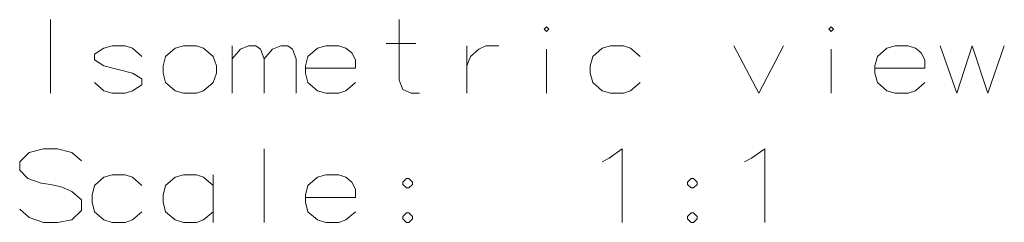
# Model space of a CAD drawing. Extents: x -79 to 1819, y -220 to 1168.
# Drawn here: x 1113 to 1160, y 669 to 679 of the extents above; entities that cross this region are included whole.
import ezdxf

# ---------------------------------------------------------------- set-up
doc = ezdxf.new("R2010")
doc.units = 0

msp = doc.modelspace()

# ---------------------------------------------------------------- linework, layer by layer
at = {"color": 7, "lineweight": 13}
for points in [[(1114.933, 675.352), (1114.933, 678.852)], [(1132.489, 675.352), (1132.094, 675.352), (1131.699, 675.521), (1131.529, 675.972), (1131.529, 678.852)], [(1119.279, 677.102), (1118.828, 677.497), (1118.489, 677.61), (1117.868, 677.61), (1117.473, 677.497), (1117.021, 677.214)], [(1123.57, 675.352), (1123.57, 677.61)], [(1123.57, 676.989), (1123.965, 677.44), (1124.36, 677.61), (1124.699, 677.61), (1124.924, 677.44), (1125.094, 676.989), (1125.489, 677.44), (1125.884, 677.61), (1126.223, 677.61), (1126.449, 677.44), (1126.618, 676.989)], [(1128.989, 677.497), (1128.65, 677.61), (1128.029, 677.61), (1127.634, 677.497), (1127.183, 677.102), (1127.07, 676.65)], [(1130.908, 677.722), (1132.32, 677.722)], [(1134.747, 677.61), (1134.747, 675.352)], [(1134.747, 676.65), (1134.916, 677.102), (1135.312, 677.44), (1135.65, 677.61), (1136.271, 677.61)], [(1142.989, 677.102), (1142.537, 677.497), (1142.199, 677.61), (1141.578, 677.61), (1141.183, 677.497), (1140.731, 677.102), (1140.618, 676.65)], [(1147.449, 677.61), (1148.634, 675.352), (1149.82, 677.61)], [(1156.086, 677.497), (1155.747, 677.61), (1155.126, 677.61), (1154.731, 677.497), (1154.279, 677.102), (1154.166, 676.65)], [(1157.271, 677.61), (1158.062, 675.352), (1158.795, 677.61), (1159.529, 675.352), (1160.32, 677.61)], [(1117.021, 677.214), (1117.021, 676.932)], [(1128.989, 677.497), (1129.271, 677.271)], [(1129.441, 676.537), (1129.441, 676.932), (1129.271, 677.271)], [(1138.529, 675.352), (1138.529, 677.44)], [(1152.078, 675.352), (1152.078, 677.44)], [(1156.086, 677.497), (1156.368, 677.271)], [(1156.537, 676.537), (1156.537, 676.932), (1156.368, 677.271)], [(1117.021, 676.932), (1117.473, 676.65)], [(1119.279, 676.029), (1118.828, 676.311), (1118.15, 676.481), (1117.473, 676.65)], [(1125.094, 676.989), (1125.094, 675.352)], [(1126.618, 676.989), (1126.618, 675.352)], [(1127.07, 676.65), (1127.07, 676.311)], [(1140.618, 676.65), (1140.618, 676.311)], [(1154.166, 676.65), (1154.166, 676.311)], [(1129.441, 676.537), (1127.07, 676.537)], [(1127.183, 675.86), (1127.07, 676.311)], [(1140.731, 675.86), (1140.618, 676.311)], [(1156.537, 676.537), (1154.166, 676.537)], [(1154.279, 675.86), (1154.166, 676.311)], [(1117.868, 675.352), (1117.473, 675.464), (1117.021, 675.86)], [(1118.489, 675.352), (1118.828, 675.464), (1119.279, 675.747)], [(1119.279, 676.029), (1119.279, 675.747)], [(1128.029, 675.352), (1127.634, 675.464), (1127.183, 675.86)], [(1128.65, 675.352), (1128.989, 675.464), (1129.441, 675.86)], [(1141.578, 675.352), (1141.183, 675.464), (1140.731, 675.86)], [(1142.199, 675.352), (1142.537, 675.464), (1142.989, 675.86)], [(1155.126, 675.352), (1154.731, 675.464), (1154.279, 675.86)], [(1155.747, 675.352), (1156.086, 675.464), (1156.537, 675.86)], [(1117.868, 675.352), (1118.489, 675.352)], [(1128.029, 675.352), (1128.65, 675.352)], [(1141.578, 675.352), (1142.199, 675.352)], [(1155.126, 675.352), (1155.747, 675.352)], [(1116.4, 672.134), (1115.949, 672.529), (1115.271, 672.698), (1114.594, 672.698), (1113.916, 672.529), (1113.465, 672.077), (1113.465, 671.682), (1113.86, 671.287)], [(1125.094, 672.698), (1125.094, 669.198)], [(1141.521, 672.247), (1142.142, 672.698), (1142.142, 669.198)], [(1148.295, 672.247), (1148.916, 672.698), (1148.916, 669.198)], [(1141.183, 672.077), (1141.521, 672.247)], [(1147.957, 672.077), (1148.295, 672.247)], [(1119.279, 670.948), (1118.828, 671.343), (1118.489, 671.456), (1117.868, 671.456), (1117.473, 671.343), (1117.021, 670.948), (1116.908, 670.497)], [(1122.666, 670.948), (1122.215, 671.343), (1121.876, 671.456), (1121.255, 671.456), (1120.86, 671.343), (1120.408, 670.948), (1120.295, 670.497)], [(1122.666, 669.198), (1122.666, 671.456)], [(1128.989, 671.343), (1128.65, 671.456), (1128.029, 671.456), (1127.634, 671.343), (1127.183, 670.948), (1127.07, 670.497)], [(1113.86, 671.287), (1114.481, 671.061)], [(1114.481, 671.061), (1114.933, 671.005)], [(1114.933, 671.005), (1115.441, 670.892)], [(1128.989, 671.343), (1129.271, 671.118)], [(1129.441, 670.384), (1129.441, 670.779), (1129.271, 671.118)], [(1115.441, 670.892), (1115.949, 670.666), (1116.4, 670.271)], [(1116.908, 670.497), (1116.908, 670.158)], [(1120.295, 670.497), (1120.295, 670.158)], [(1127.07, 670.497), (1127.07, 670.158)], [(1116.4, 670.271), (1116.4, 669.763)], [(1117.021, 669.706), (1116.908, 670.158)], [(1120.408, 669.706), (1120.295, 670.158)], [(1129.441, 670.384), (1127.07, 670.384)], [(1127.183, 669.706), (1127.07, 670.158)], [(1115.949, 669.311), (1115.271, 669.198), (1114.594, 669.198), (1113.916, 669.424), (1113.465, 669.819)], [(1116.4, 669.763), (1115.949, 669.311)], [(1117.868, 669.198), (1117.473, 669.311), (1117.021, 669.706)], [(1118.489, 669.198), (1118.828, 669.311), (1119.279, 669.706)], [(1121.255, 669.198), (1120.86, 669.311), (1120.408, 669.706)], [(1121.876, 669.198), (1122.215, 669.311), (1122.666, 669.706)], [(1128.029, 669.198), (1127.634, 669.311), (1127.183, 669.706)], [(1128.65, 669.198), (1128.989, 669.311), (1129.441, 669.706)], [(1131.868, 669.65), (1131.699, 669.481)], [(1131.868, 669.65), (1131.981, 669.65)], [(1132.15, 669.481), (1131.981, 669.65)], [(1145.416, 669.65), (1145.247, 669.481)], [(1145.416, 669.65), (1145.529, 669.65)], [(1145.699, 669.481), (1145.529, 669.65)], [(1117.868, 669.198), (1118.489, 669.198)], [(1121.255, 669.198), (1121.876, 669.198)], [(1128.029, 669.198), (1128.65, 669.198)], [(1131.699, 669.481), (1131.699, 669.368)], [(1131.699, 669.368), (1131.868, 669.198)], [(1131.868, 669.198), (1131.981, 669.198)], [(1131.981, 669.198), (1132.15, 669.368)], [(1132.15, 669.481), (1132.15, 669.368)], [(1145.247, 669.481), (1145.247, 669.368)], [(1145.247, 669.368), (1145.416, 669.198)], [(1145.416, 669.198), (1145.529, 669.198)], [(1145.529, 669.198), (1145.699, 669.368)], [(1145.699, 669.481), (1145.699, 669.368)]]:
    msp.add_lwpolyline(points, dxfattribs=at)
for points in [[(1138.529, 678.513), (1138.642, 678.4), (1138.529, 678.287), (1138.416, 678.4)], [(1152.078, 678.513), (1152.191, 678.4), (1152.078, 678.287), (1151.965, 678.4)], [(1121.255, 677.61), (1120.86, 677.497), (1120.408, 677.102), (1120.295, 676.65), (1120.295, 676.311), (1120.408, 675.86), (1120.86, 675.464), (1121.255, 675.352), (1121.876, 675.352), (1122.215, 675.464), (1122.666, 675.86), (1122.836, 676.311), (1122.836, 676.65), (1122.666, 677.102), (1122.215, 677.497), (1121.876, 677.61)], [(1131.868, 670.835), (1131.981, 670.835), (1132.15, 671.005), (1132.15, 671.118), (1131.981, 671.287), (1131.868, 671.287), (1131.699, 671.118), (1131.699, 671.005)], [(1145.416, 670.835), (1145.529, 670.835), (1145.699, 671.005), (1145.699, 671.118), (1145.529, 671.287), (1145.416, 671.287), (1145.247, 671.118), (1145.247, 671.005)]]:
    msp.add_lwpolyline(points, close=True, dxfattribs=at)

doc.saveas('drawing.dxf')
